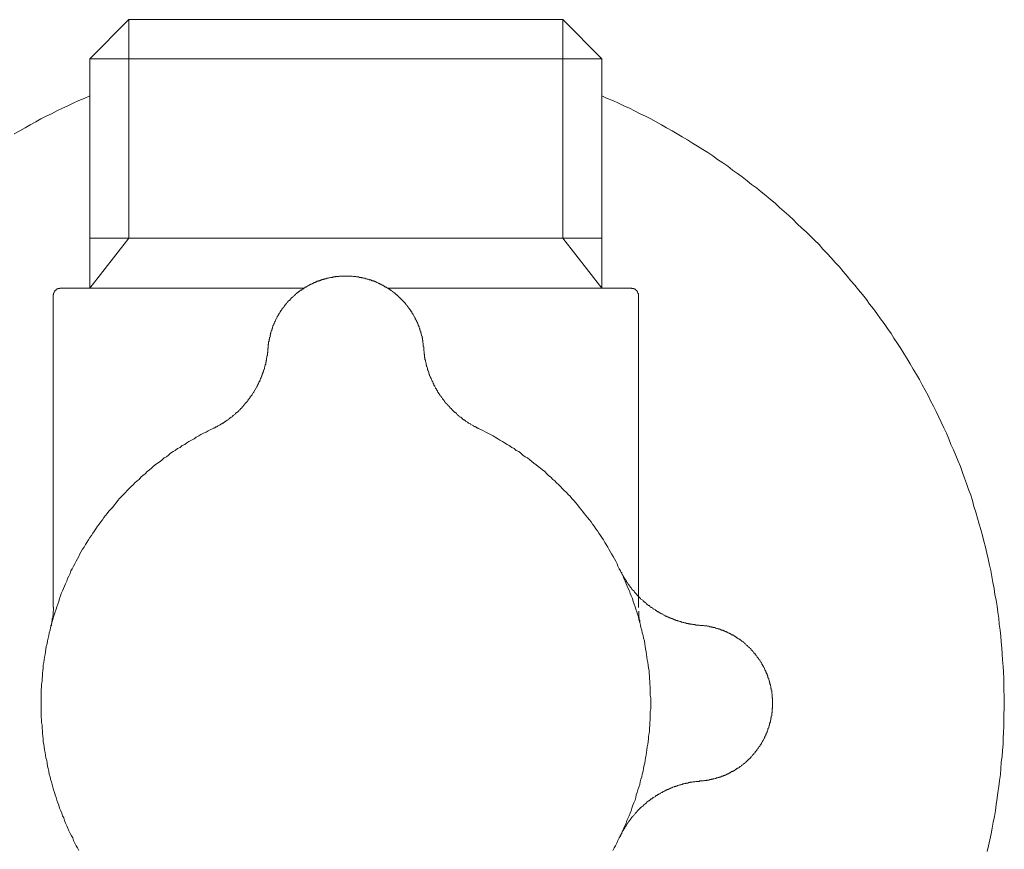
# Model space of a CAD drawing. Units: inches. Extents: x 253.8 to 341.8, y -277.7 to -227.5.
# Drawn here: x 263.3 to 273.4, y -254.3 to -245.8 of the extents above; entities that cross this region are included whole.
import ezdxf

# ---------------------------------------------------------------- set-up
doc = ezdxf.new("R2010")
doc.units = ezdxf.units.IN
doc.header["$MEASUREMENT"] = 0
for name, pattern in [('AI-Linetype-1', [0.705556, 0.352778, -0.352778]), ('AI-Linetype-2', [0.705556, 0.352778, -0.352778]), ('AI-Linetype-3', [0.705556, 0.352778, -0.352778])]:
    doc.linetypes.add(name, pattern=pattern)
doc.layers.add('图层 1', color=7, linetype='Continuous')

msp = doc.modelspace()

# ---------------------------------------------------------------- linework, layer by layer
at = {"layer": '图层 1', "lineweight": 9}
for points in [[(264.428, -245.809), (264.027, -246.211)], [(264.428, -245.809), (264.428, -248.052)], [(264.428, -245.809), (266.652, -245.809)], [(266.652, -245.809), (268.879, -245.809)], [(268.879, -245.809), (268.879, -248.052)], [(269.277, -246.211), (268.879, -245.809)], [(269.277, -246.211), (264.027, -246.211)], [(264.027, -246.211), (264.027, -248.563)], [(269.277, -248.563), (269.277, -246.211)], [(264.027, -246.591), (263.97, -246.618), (263.913, -246.639), (263.856, -246.666), (263.803, -246.692), (263.748, -246.718), (263.69, -246.744), (263.634, -246.775), (263.581, -246.801), (263.524, -246.827), (263.472, -246.858), (263.415, -246.889), (263.363, -246.919), (263.31, -246.95), (263.253, -246.98)], [(273.23, -254.346), (273.243, -254.285), (273.256, -254.224), (273.269, -254.163), (273.282, -254.106), (273.291, -254.044), (273.304, -253.984), (273.313, -253.923), (273.321, -253.862), (273.33, -253.799), (273.339, -253.739), (273.348, -253.678), (273.357, -253.616), (273.365, -253.555), (273.37, -253.494), (273.374, -253.433), (273.383, -253.367), (273.387, -253.307), (273.392, -253.245), (273.392, -253.183), (273.396, -253.123), (273.4, -253.061), (273.4, -253), (273.4, -252.939), (273.405, -252.873), (273.405, -252.812), (273.405, -252.75), (273.4, -252.69), (273.4, -252.629), (273.4, -252.567), (273.396, -252.506), (273.392, -252.445), (273.387, -252.379), (273.383, -252.318), (273.379, -252.257), (273.374, -252.195), (273.37, -252.134), (273.361, -252.073), (273.352, -252.013), (273.348, -251.951), (273.339, -251.89), (273.33, -251.829), (273.321, -251.767), (273.308, -251.706), (273.3, -251.645), (273.287, -251.584), (273.278, -251.522), (273.265, -251.461), (273.252, -251.405), (273.239, -251.343), (273.226, -251.282), (273.212, -251.221), (273.195, -251.16), (273.182, -251.102), (273.164, -251.041), (273.147, -250.985), (273.129, -250.924), (273.112, -250.862), (273.094, -250.806), (273.077, -250.744), (273.06, -250.688), (273.038, -250.63), (273.016, -250.57), (272.998, -250.513), (272.977, -250.455), (272.955, -250.395), (272.933, -250.338), (272.907, -250.281), (272.885, -250.223), (272.858, -250.168), (272.837, -250.11), (272.811, -250.053), (272.785, -249.997), (272.758, -249.94), (272.732, -249.887), (272.705, -249.831), (272.679, -249.774), (272.649, -249.722), (272.623, -249.664), (272.592, -249.612), (272.561, -249.555), (272.535, -249.503), (272.505, -249.45), (272.47, -249.394), (272.44, -249.341), (272.409, -249.289), (272.374, -249.236), (272.343, -249.184), (272.309, -249.131), (272.273, -249.079), (272.243, -249.03), (272.208, -248.978), (272.173, -248.926), (272.134, -248.878), (272.098, -248.825), (272.064, -248.777), (272.024, -248.729), (271.99, -248.681), (271.95, -248.629), (271.911, -248.581), (271.871, -248.532), (271.832, -248.489), (271.793, -248.441), (271.753, -248.392), (271.714, -248.345), (271.671, -248.301), (271.631, -248.253), (271.588, -248.209), (271.544, -248.165), (271.505, -248.117), (271.46, -248.073), (271.417, -248.03), (271.374, -247.986), (271.33, -247.947), (271.282, -247.903), (271.238, -247.859), (271.194, -247.82), (271.146, -247.776), (271.098, -247.736), (271.055, -247.693), (271.006, -247.653), (270.959, -247.615), (270.911, -247.575), (270.862, -247.536), (270.814, -247.5), (270.767, -247.462), (270.718, -247.422), (270.67, -247.387), (270.618, -247.352), (270.57, -247.312), (270.517, -247.278), (270.465, -247.243), (270.417, -247.208), (270.365, -247.173), (270.312, -247.142), (270.26, -247.107), (270.207, -247.076), (270.155, -247.042), (270.102, -247.012), (270.05, -246.98), (269.998, -246.95), (269.941, -246.919), (269.888, -246.889), (269.836, -246.858), (269.779, -246.827), (269.727, -246.801), (269.67, -246.775), (269.613, -246.744), (269.561, -246.718), (269.504, -246.692), (269.447, -246.666), (269.391, -246.639), (269.333, -246.618), (269.277, -246.591)], [(264.027, -248.052), (269.277, -248.052)], [(264.428, -248.052), (264.027, -248.563)], [(268.879, -248.052), (269.277, -248.563)], [(267.451, -249.179), (267.451, -249.174), (267.451, -249.166), (267.447, -249.162), (267.447, -249.158), (267.447, -249.153), (267.447, -249.144), (267.447, -249.14), (267.447, -249.136), (267.447, -249.131), (267.442, -249.122), (267.442, -249.118), (267.442, -249.114), (267.442, -249.109), (267.442, -249.101), (267.438, -249.097), (267.438, -249.092), (267.438, -249.088), (267.438, -249.079), (267.434, -249.075), (267.434, -249.07), (267.434, -249.066), (267.434, -249.058), (267.429, -249.052), (267.429, -249.048), (267.429, -249.044), (267.425, -249.035), (267.425, -249.03), (267.425, -249.026), (267.421, -249.022), (267.421, -249.017), (267.421, -249.008), (267.416, -249.004), (267.416, -249), (267.416, -248.996), (267.412, -248.991), (267.412, -248.982), (267.408, -248.978), (267.408, -248.974), (267.403, -248.969), (267.403, -248.965), (267.403, -248.956), (267.399, -248.952), (267.399, -248.947), (267.395, -248.943), (267.395, -248.939), (267.39, -248.93), (267.39, -248.926), (267.386, -248.922), (267.386, -248.917), (267.381, -248.913), (267.381, -248.908), (267.377, -248.904), (267.377, -248.895), (267.372, -248.891), (267.372, -248.886), (267.368, -248.882), (267.364, -248.878), (267.364, -248.873), (267.359, -248.869), (267.359, -248.861), (267.355, -248.856), (267.35, -248.852), (267.35, -248.848), (267.346, -248.842), (267.346, -248.838), (267.341, -248.834), (267.338, -248.829), (267.338, -248.825), (267.333, -248.821), (267.329, -248.817), (267.329, -248.807), (267.324, -248.803), (267.32, -248.799), (267.32, -248.794), (267.316, -248.79), (267.311, -248.786), (267.307, -248.781), (267.307, -248.777), (267.303, -248.773), (267.298, -248.768), (267.294, -248.764), (267.294, -248.76), (267.289, -248.755), (267.285, -248.751), (267.281, -248.746), (267.281, -248.742), (267.276, -248.738), (267.272, -248.733), (267.267, -248.729), (267.264, -248.725), (267.264, -248.72), (267.259, -248.716), (267.254, -248.712), (267.25, -248.707), (267.246, -248.703), (267.241, -248.698), (267.237, -248.694), (267.237, -248.69), (267.233, -248.69), (267.228, -248.685), (267.224, -248.681), (267.22, -248.677), (267.215, -248.673), (267.211, -248.668), (267.206, -248.664), (267.202, -248.659), (267.202, -248.655), (267.197, -248.655), (267.193, -248.65), (267.189, -248.646), (267.184, -248.641), (267.18, -248.637), (267.175, -248.633), (267.171, -248.633), (267.167, -248.629), (267.163, -248.624), (267.159, -248.62), (267.154, -248.615), (267.15, -248.611), (267.145, -248.611), (267.141, -248.606), (267.136, -248.602), (267.132, -248.597), (267.128, -248.597), (267.123, -248.593), (267.119, -248.589), (267.115, -248.585), (267.111, -248.585), (267.106, -248.581), (267.101, -248.576), (267.098, -248.576), (267.093, -248.572), (267.089, -248.567), (267.084, -248.563), (267.08, -248.563), (267.071, -248.558), (267.067, -248.554), (267.062, -248.554), (267.058, -248.55), (267.053, -248.55), (267.049, -248.546), (267.045, -248.541), (267.04, -248.541), (267.036, -248.537), (267.032, -248.532), (267.023, -248.532), (267.018, -248.528), (267.014, -248.528), (267.01, -248.523), (267.006, -248.523), (267.001, -248.519), (266.997, -248.515), (266.988, -248.515), (266.984, -248.511), (266.979, -248.511), (266.975, -248.506), (266.971, -248.506), (266.966, -248.502), (266.962, -248.502), (266.953, -248.497), (266.949, -248.497), (266.945, -248.493), (266.94, -248.493), (266.936, -248.489), (266.927, -248.489), (266.923, -248.489), (266.918, -248.484), (266.914, -248.484), (266.909, -248.48), (266.901, -248.48), (266.896, -248.48), (266.892, -248.476), (266.887, -248.476), (266.883, -248.471), (266.874, -248.471), (266.87, -248.471), (266.865, -248.467), (266.861, -248.467), (266.857, -248.467), (266.848, -248.462), (266.844, -248.462), (266.84, -248.462), (266.835, -248.462), (266.826, -248.458), (266.822, -248.458), (266.818, -248.458), (266.813, -248.454), (266.805, -248.454), (266.8, -248.454), (266.796, -248.454), (266.792, -248.454), (266.783, -248.449), (266.779, -248.449), (266.774, -248.449), (266.77, -248.449), (266.761, -248.449), (266.756, -248.445), (266.752, -248.445), (266.748, -248.445), (266.739, -248.445), (266.735, -248.445), (266.73, -248.445), (266.726, -248.445), (266.717, -248.441), (266.713, -248.441), (266.709, -248.441), (266.704, -248.441), (266.695, -248.441), (266.691, -248.441), (266.687, -248.441), (266.682, -248.441), (266.674, -248.441), (266.67, -248.441), (266.665, -248.441), (266.656, -248.441), (266.652, -248.441), (266.647, -248.441), (266.643, -248.441), (266.635, -248.441), (266.63, -248.441), (266.626, -248.441), (266.621, -248.441), (266.612, -248.441), (266.608, -248.441), (266.604, -248.441), (266.599, -248.441), (266.591, -248.441), (266.586, -248.441), (266.581, -248.445), (266.577, -248.445), (266.569, -248.445), (266.564, -248.445), (266.56, -248.445), (266.551, -248.445), (266.547, -248.445), (266.543, -248.449), (266.538, -248.449), (266.529, -248.449), (266.525, -248.449), (266.521, -248.449), (266.516, -248.454), (266.507, -248.454), (266.503, -248.454), (266.499, -248.454), (266.494, -248.454), (266.486, -248.458), (266.482, -248.458), (266.477, -248.458), (266.473, -248.462), (266.468, -248.462), (266.46, -248.462), (266.455, -248.462), (266.451, -248.467), (266.446, -248.467), (266.437, -248.467), (266.433, -248.471), (266.429, -248.471), (266.424, -248.471), (266.42, -248.476), (266.411, -248.476), (266.407, -248.48), (266.403, -248.48), (266.398, -248.48), (266.394, -248.484), (266.385, -248.484), (266.381, -248.489), (266.377, -248.489), (266.372, -248.489), (266.368, -248.493), (266.359, -248.493), (266.355, -248.497), (266.351, -248.497), (266.346, -248.502), (266.342, -248.502), (266.337, -248.506), (266.328, -248.506), (266.324, -248.511), (266.32, -248.511), (266.316, -248.515), (266.311, -248.515), (266.307, -248.519), (266.302, -248.523), (266.293, -248.523), (266.289, -248.528), (266.285, -248.528), (266.28, -248.532), (266.276, -248.532), (266.272, -248.537), (266.267, -248.541), (266.263, -248.541), (266.254, -248.546), (266.25, -248.55), (266.245, -248.55), (266.241, -248.554), (266.237, -248.554), (266.233, -248.558), (266.228, -248.563), (266.224, -248.563), (266.219, -248.567), (266.215, -248.572), (266.211, -248.576), (266.206, -248.576), (266.202, -248.581), (266.197, -248.585), (266.189, -248.585), (266.185, -248.589), (266.18, -248.593), (266.176, -248.597), (266.171, -248.597), (266.167, -248.602), (266.163, -248.606), (266.158, -248.611), (266.154, -248.611), (266.149, -248.615), (266.145, -248.62), (266.141, -248.624), (266.136, -248.629), (266.132, -248.633), (266.127, -248.637), (266.123, -248.641), (266.119, -248.646), (266.114, -248.65), (266.11, -248.655), (266.106, -248.655), (266.101, -248.659), (266.097, -248.664), (266.093, -248.668), (266.088, -248.673), (266.084, -248.677), (266.08, -248.681), (266.08, -248.685), (266.075, -248.69), (266.071, -248.69), (266.066, -248.694), (266.062, -248.698), (266.058, -248.703), (266.053, -248.707), (266.053, -248.712), (266.049, -248.716), (266.045, -248.72), (266.04, -248.725), (266.036, -248.729), (266.031, -248.733), (266.031, -248.738), (266.027, -248.742), (266.023, -248.746), (266.019, -248.751), (266.019, -248.755), (266.014, -248.76), (266.01, -248.764), (266.005, -248.768), (266.005, -248.773), (266.001, -248.777), (265.997, -248.781), (265.992, -248.786), (265.992, -248.79), (265.988, -248.794), (265.983, -248.799), (265.983, -248.803), (265.979, -248.807), (265.975, -248.817), (265.97, -248.821), (265.97, -248.825), (265.966, -248.829), (265.966, -248.834), (265.962, -248.838), (265.957, -248.842), (265.957, -248.848), (265.953, -248.852), (265.949, -248.856), (265.949, -248.861), (265.944, -248.869), (265.944, -248.873), (265.94, -248.878), (265.935, -248.882), (265.935, -248.886), (265.931, -248.891), (265.931, -248.895), (265.927, -248.904), (265.927, -248.908), (265.922, -248.913), (265.922, -248.917), (265.918, -248.922), (265.918, -248.926), (265.913, -248.93), (265.913, -248.939), (265.909, -248.943), (265.909, -248.947), (265.905, -248.952), (265.905, -248.956), (265.901, -248.965), (265.901, -248.969), (265.901, -248.974), (265.896, -248.978), (265.896, -248.982), (265.892, -248.991), (265.892, -248.996), (265.892, -249), (265.887, -249.004), (265.887, -249.008), (265.883, -249.017), (265.883, -249.022), (265.883, -249.026), (265.879, -249.03), (265.879, -249.035), (265.879, -249.044), (265.875, -249.048), (265.875, -249.052), (265.875, -249.058), (265.875, -249.066), (265.87, -249.07), (265.87, -249.075), (265.87, -249.079), (265.87, -249.088), (265.866, -249.092), (265.866, -249.097), (265.866, -249.101), (265.866, -249.109), (265.861, -249.114), (265.861, -249.118), (265.861, -249.122), (265.861, -249.131), (265.861, -249.136), (265.861, -249.14), (265.857, -249.144), (265.857, -249.153), (265.857, -249.158), (265.857, -249.162), (265.857, -249.166), (265.857, -249.174), (265.857, -249.179)], [(263.73, -248.563), (263.725, -248.563), (263.721, -248.563), (263.721, -248.567), (263.717, -248.567), (263.712, -248.567), (263.708, -248.567), (263.703, -248.567), (263.699, -248.572), (263.694, -248.572), (263.69, -248.572), (263.69, -248.576), (263.686, -248.576), (263.681, -248.581), (263.677, -248.585), (263.673, -248.585), (263.673, -248.589), (263.668, -248.593), (263.668, -248.597), (263.664, -248.597), (263.664, -248.602), (263.66, -248.602), (263.66, -248.606), (263.66, -248.611), (263.655, -248.615), (263.655, -248.62), (263.655, -248.624), (263.655, -248.629), (263.651, -248.633), (263.651, -248.637), (263.651, -248.641)], [(263.73, -248.563), (266.224, -248.563)], [(267.084, -248.563), (269.578, -248.563)], [(269.652, -248.641), (269.652, -248.637), (269.652, -248.633), (269.652, -248.629), (269.652, -248.624), (269.652, -248.62), (269.648, -248.62), (269.648, -248.615), (269.648, -248.611), (269.643, -248.606), (269.643, -248.602), (269.639, -248.597), (269.639, -248.593), (269.635, -248.593), (269.635, -248.589), (269.631, -248.589), (269.631, -248.585), (269.626, -248.585), (269.626, -248.581), (269.622, -248.581), (269.622, -248.576), (269.618, -248.576), (269.613, -248.576), (269.613, -248.572), (269.609, -248.572), (269.605, -248.572), (269.605, -248.567), (269.6, -248.567), (269.596, -248.567), (269.591, -248.567), (269.587, -248.567), (269.583, -248.563), (269.578, -248.563)], [(263.651, -248.641), (263.651, -251.838)], [(269.652, -251.842), (269.652, -248.641)], [(265.293, -250.005), (265.298, -250.001), (265.302, -249.997), (265.311, -249.997), (265.315, -249.992), (265.32, -249.988), (265.328, -249.988), (265.332, -249.983), (265.337, -249.979), (265.341, -249.979), (265.345, -249.975), (265.354, -249.971), (265.358, -249.971), (265.363, -249.966), (265.367, -249.962), (265.376, -249.958), (265.381, -249.958), (265.385, -249.953), (265.389, -249.949), (265.394, -249.949), (265.403, -249.944), (265.407, -249.94), (265.411, -249.936), (265.416, -249.931), (265.42, -249.931), (265.424, -249.927), (265.433, -249.923), (265.437, -249.918), (265.442, -249.914), (265.446, -249.914), (265.45, -249.91), (265.455, -249.905), (265.459, -249.901), (265.468, -249.896), (265.473, -249.892), (265.477, -249.887), (265.481, -249.887), (265.486, -249.883), (265.49, -249.879), (265.494, -249.874), (265.498, -249.87), (265.503, -249.866), (265.507, -249.861), (265.516, -249.857), (265.521, -249.852), (265.525, -249.848), (265.529, -249.843), (265.533, -249.839), (265.538, -249.835), (265.542, -249.835), (265.547, -249.831), (265.551, -249.827), (265.556, -249.822), (265.56, -249.817), (265.564, -249.813), (265.569, -249.808), (265.573, -249.804), (265.577, -249.8), (265.582, -249.796), (265.586, -249.791), (265.59, -249.787), (265.595, -249.778), (265.599, -249.774), (265.603, -249.769), (265.608, -249.765), (265.612, -249.761), (265.612, -249.757), (265.617, -249.752), (265.621, -249.748), (265.625, -249.743), (265.63, -249.739), (265.634, -249.735), (265.639, -249.73), (265.643, -249.726), (265.647, -249.717), (265.651, -249.713), (265.651, -249.708), (265.656, -249.704), (265.66, -249.7), (265.665, -249.696), (265.669, -249.691), (265.673, -249.687), (265.673, -249.677), (265.677, -249.673), (265.682, -249.669), (265.686, -249.664), (265.691, -249.66), (265.691, -249.656), (265.695, -249.647), (265.7, -249.642), (265.704, -249.638), (265.704, -249.634), (265.709, -249.63), (265.713, -249.621), (265.717, -249.616), (265.717, -249.612), (265.722, -249.608), (265.726, -249.599), (265.73, -249.594), (265.73, -249.59), (265.735, -249.586), (265.739, -249.581), (265.739, -249.573), (265.743, -249.569), (265.748, -249.564), (265.748, -249.56), (265.752, -249.55), (265.752, -249.546), (265.756, -249.542), (265.761, -249.534), (265.761, -249.529), (265.765, -249.525), (265.769, -249.52), (265.769, -249.511), (265.774, -249.507), (265.774, -249.503), (265.778, -249.495), (265.778, -249.49), (265.783, -249.486), (265.783, -249.481), (265.787, -249.472), (265.787, -249.467), (265.791, -249.463), (265.795, -249.455), (265.795, -249.45), (265.795, -249.446), (265.8, -249.437), (265.8, -249.432), (265.804, -249.428), (265.804, -249.419), (265.809, -249.415), (265.809, -249.411), (265.813, -249.403), (265.813, -249.398), (265.817, -249.394), (265.817, -249.385), (265.817, -249.38), (265.822, -249.372), (265.822, -249.367), (265.822, -249.363), (265.826, -249.355), (265.826, -249.35), (265.831, -249.345), (265.831, -249.337), (265.831, -249.332), (265.831, -249.324), (265.835, -249.319), (265.835, -249.315), (265.835, -249.306), (265.839, -249.302), (265.839, -249.297), (265.839, -249.289), (265.839, -249.285), (265.844, -249.275), (265.844, -249.271), (265.844, -249.266), (265.844, -249.258), (265.848, -249.254), (265.848, -249.245), (265.848, -249.24), (265.848, -249.236), (265.848, -249.227), (265.853, -249.223), (265.853, -249.214), (265.853, -249.209), (265.853, -249.205), (265.853, -249.197), (265.853, -249.192), (265.853, -249.184), (265.857, -249.179)], [(267.451, -249.179), (267.451, -249.184), (267.451, -249.192), (267.451, -249.197), (267.451, -249.205), (267.451, -249.209), (267.456, -249.214), (267.456, -249.223), (267.456, -249.227), (267.456, -249.236), (267.456, -249.24), (267.46, -249.245), (267.46, -249.254), (267.46, -249.258), (267.46, -249.266), (267.46, -249.271), (267.464, -249.275), (267.464, -249.285), (267.464, -249.289), (267.464, -249.297), (267.468, -249.302), (267.468, -249.306), (267.468, -249.315), (267.473, -249.319), (267.473, -249.324), (267.473, -249.332), (267.477, -249.337), (267.477, -249.345), (267.477, -249.35), (267.481, -249.355), (267.481, -249.363), (267.481, -249.367), (267.486, -249.372), (267.486, -249.38), (267.49, -249.385), (267.49, -249.394), (267.49, -249.398), (267.494, -249.403), (267.494, -249.411), (267.499, -249.415), (267.499, -249.419), (267.503, -249.428), (267.503, -249.432), (267.503, -249.437), (267.508, -249.446), (267.508, -249.45), (267.512, -249.455), (267.512, -249.463), (267.516, -249.467), (267.516, -249.472), (267.521, -249.481), (267.525, -249.486), (267.525, -249.49), (267.53, -249.495), (267.53, -249.503), (267.534, -249.507), (267.534, -249.511), (267.539, -249.52), (267.543, -249.525), (267.543, -249.529), (267.547, -249.534), (267.547, -249.542), (267.552, -249.546), (267.556, -249.55), (267.556, -249.56), (267.56, -249.564), (267.565, -249.569), (267.565, -249.573), (267.569, -249.581), (267.573, -249.586), (267.573, -249.59), (267.577, -249.594), (267.582, -249.599), (267.582, -249.608), (267.586, -249.612), (267.591, -249.616), (267.591, -249.621), (267.595, -249.63), (267.6, -249.634), (267.604, -249.638), (267.604, -249.642), (267.608, -249.647), (267.613, -249.656), (267.617, -249.66), (267.621, -249.664), (267.621, -249.669), (267.626, -249.673), (267.63, -249.677), (267.634, -249.687), (267.639, -249.691), (267.643, -249.696), (267.643, -249.7), (267.648, -249.704), (267.652, -249.708), (267.656, -249.713), (267.66, -249.717), (267.665, -249.726), (267.669, -249.73), (267.669, -249.735), (267.674, -249.739), (267.678, -249.743), (267.682, -249.748), (267.687, -249.752), (267.691, -249.757), (267.696, -249.761), (267.7, -249.765), (267.705, -249.769), (267.709, -249.774), (267.713, -249.778), (267.718, -249.787), (267.722, -249.791), (267.726, -249.796), (267.731, -249.8), (267.735, -249.804), (267.74, -249.808), (267.744, -249.813), (267.748, -249.817), (267.752, -249.822), (267.757, -249.827), (267.761, -249.831), (267.766, -249.835), (267.77, -249.835), (267.774, -249.839), (267.779, -249.843), (267.783, -249.848), (267.787, -249.852), (267.792, -249.857), (267.796, -249.861), (267.8, -249.866), (267.804, -249.87), (267.809, -249.874), (267.814, -249.879), (267.818, -249.883), (267.827, -249.887), (267.831, -249.887), (267.836, -249.892), (267.84, -249.896), (267.844, -249.901), (267.848, -249.905), (267.853, -249.91), (267.858, -249.914), (267.866, -249.914), (267.87, -249.918), (267.875, -249.923), (267.879, -249.927), (267.884, -249.931), (267.888, -249.931), (267.892, -249.936), (267.901, -249.94), (267.905, -249.944), (267.91, -249.949), (267.914, -249.949), (267.919, -249.953), (267.927, -249.958), (267.932, -249.958), (267.936, -249.962), (267.94, -249.966), (267.949, -249.971), (267.953, -249.971), (267.958, -249.975), (267.962, -249.979), (267.966, -249.979), (267.975, -249.983), (267.98, -249.988), (267.984, -249.988), (267.988, -249.992), (267.997, -249.997), (268.002, -249.997), (268.006, -250.001), (268.01, -250.005)], [(265.293, -250.005), (265.267, -250.014), (265.241, -250.027), (265.219, -250.041), (265.193, -250.053), (265.167, -250.067), (265.145, -250.079), (265.119, -250.093), (265.097, -250.11), (265.07, -250.124), (265.044, -250.137), (265.022, -250.15), (265.001, -250.168), (264.974, -250.18), (264.953, -250.198), (264.926, -250.211), (264.904, -250.229), (264.883, -250.241), (264.856, -250.259), (264.835, -250.277), (264.813, -250.294), (264.791, -250.307), (264.769, -250.325), (264.747, -250.342), (264.721, -250.36), (264.699, -250.377), (264.678, -250.395), (264.66, -250.412), (264.638, -250.43), (264.616, -250.447), (264.594, -250.469), (264.572, -250.486), (264.55, -250.504), (264.533, -250.526), (264.512, -250.543), (264.49, -250.561), (264.472, -250.582), (264.45, -250.6), (264.428, -250.622), (264.411, -250.64), (264.394, -250.661), (264.372, -250.683), (264.354, -250.7), (264.333, -250.722), (264.315, -250.744), (264.297, -250.766), (264.279, -250.788), (264.262, -250.81), (264.241, -250.832), (264.223, -250.854), (264.206, -250.875), (264.188, -250.897), (264.171, -250.919), (264.158, -250.941), (264.14, -250.963), (264.123, -250.985), (264.105, -251.007), (264.088, -251.033), (264.075, -251.054), (264.057, -251.077), (264.044, -251.102), (264.027, -251.124), (264.014, -251.147), (263.996, -251.173), (263.983, -251.195), (263.97, -251.221), (263.953, -251.243), (263.939, -251.268), (263.926, -251.29), (263.913, -251.317), (263.9, -251.343), (263.887, -251.365), (263.874, -251.392), (263.861, -251.418), (263.847, -251.444), (263.834, -251.465), (263.825, -251.492), (263.813, -251.518), (263.799, -251.544), (263.791, -251.571), (263.778, -251.597), (263.769, -251.623), (263.756, -251.645), (263.748, -251.671), (263.734, -251.697), (263.725, -251.723), (263.717, -251.749), (263.708, -251.781), (263.699, -251.807), (263.69, -251.833), (263.681, -251.859), (263.673, -251.886), (263.664, -251.911), (263.655, -251.937), (263.647, -251.964), (263.638, -251.995), (263.634, -252.021), (263.625, -252.047), (263.62, -252.073), (263.611, -252.1), (263.607, -252.13), (263.599, -252.156), (263.594, -252.182), (263.59, -252.213), (263.581, -252.24), (263.577, -252.266), (263.573, -252.296), (263.568, -252.322), (263.564, -252.349), (263.559, -252.379), (263.555, -252.406), (263.55, -252.432), (263.55, -252.462), (263.546, -252.489), (263.542, -252.514), (263.542, -252.545), (263.537, -252.571), (263.537, -252.602), (263.533, -252.629), (263.533, -252.655), (263.528, -252.685), (263.528, -252.712), (263.528, -252.742), (263.528, -252.768), (263.528, -252.799), (263.528, -252.825), (263.528, -252.851), (263.528, -252.882), (263.528, -252.908), (263.528, -252.939), (263.528, -252.965), (263.533, -252.995), (263.533, -253.022), (263.537, -253.048), (263.537, -253.079), (263.542, -253.105), (263.542, -253.135), (263.546, -253.162), (263.55, -253.188), (263.55, -253.219), (263.555, -253.245), (263.559, -253.271), (263.564, -253.302), (263.568, -253.328), (263.573, -253.358), (263.577, -253.385), (263.586, -253.411), (263.59, -253.437), (263.594, -253.468), (263.599, -253.494), (263.607, -253.52), (263.611, -253.551), (263.62, -253.577), (263.625, -253.603), (263.634, -253.629), (263.642, -253.656), (263.647, -253.686), (263.655, -253.713), (263.664, -253.739), (263.673, -253.765), (263.681, -253.791), (263.69, -253.817), (263.699, -253.844), (263.708, -253.87), (263.717, -253.9), (263.73, -253.927), (263.739, -253.953), (263.748, -253.98), (263.76, -254.001), (263.769, -254.027), (263.778, -254.053), (263.791, -254.08), (263.803, -254.106), (263.813, -254.133), (263.825, -254.159), (263.839, -254.185), (263.852, -254.206), (263.861, -254.233), (263.874, -254.259), (263.887, -254.285), (263.9, -254.307), (263.913, -254.333)], [(269.391, -254.333), (269.404, -254.307), (269.417, -254.285), (269.43, -254.259), (269.443, -254.233), (269.456, -254.206), (269.469, -254.185), (269.478, -254.159), (269.491, -254.133), (269.504, -254.106), (269.513, -254.08), (269.526, -254.053), (269.535, -254.027), (269.548, -254.001), (269.557, -253.98), (269.569, -253.953), (269.578, -253.927), (269.587, -253.9), (269.596, -253.87), (269.605, -253.844), (269.618, -253.817), (269.626, -253.791), (269.631, -253.765), (269.639, -253.739), (269.648, -253.713), (269.657, -253.686), (269.666, -253.656), (269.67, -253.629), (269.679, -253.603), (269.688, -253.577), (269.692, -253.551), (269.701, -253.52), (269.705, -253.494), (269.71, -253.468), (269.718, -253.437), (269.722, -253.411), (269.727, -253.385), (269.731, -253.358), (269.735, -253.328), (269.74, -253.302), (269.744, -253.271), (269.749, -253.245), (269.753, -253.219), (269.757, -253.188), (269.757, -253.162), (269.762, -253.135), (269.766, -253.105), (269.766, -253.079), (269.771, -253.048), (269.771, -253.022), (269.775, -252.995), (269.775, -252.965), (269.775, -252.939), (269.775, -252.908), (269.779, -252.882), (269.779, -252.851), (269.779, -252.825), (269.779, -252.799), (269.779, -252.768), (269.775, -252.742), (269.775, -252.712), (269.775, -252.685), (269.775, -252.655), (269.771, -252.629), (269.771, -252.602), (269.766, -252.571), (269.766, -252.545), (269.762, -252.514), (269.762, -252.489), (269.757, -252.462), (269.753, -252.432), (269.749, -252.406), (269.744, -252.379), (269.74, -252.349), (269.735, -252.322), (269.731, -252.296), (269.727, -252.266), (269.722, -252.24), (269.718, -252.213), (269.714, -252.182), (269.705, -252.156), (269.701, -252.13), (269.692, -252.1), (269.688, -252.073), (269.679, -252.047), (269.674, -252.021), (269.666, -251.995), (269.657, -251.964), (269.652, -251.937), (269.643, -251.911), (269.635, -251.886), (269.626, -251.859), (269.618, -251.833), (269.609, -251.807), (269.6, -251.781), (269.591, -251.749), (269.578, -251.723), (269.569, -251.697), (269.561, -251.671), (269.548, -251.645), (269.539, -251.623), (269.526, -251.597), (269.517, -251.571), (269.504, -251.544), (269.495, -251.518), (269.482, -251.492), (269.469, -251.465), (269.456, -251.444), (269.443, -251.418), (269.434, -251.392), (269.421, -251.365), (269.408, -251.343), (269.395, -251.317), (269.378, -251.29), (269.364, -251.268), (269.351, -251.243), (269.338, -251.221), (269.321, -251.195), (269.307, -251.173), (269.295, -251.147), (269.277, -251.124), (269.264, -251.102), (269.246, -251.077), (269.233, -251.054), (269.216, -251.033), (269.198, -251.007), (269.181, -250.985), (269.167, -250.963), (269.15, -250.941), (269.132, -250.919), (269.115, -250.897), (269.098, -250.875), (269.081, -250.854), (269.063, -250.832), (269.045, -250.81), (269.028, -250.788), (269.011, -250.766), (268.989, -250.744), (268.971, -250.722), (268.953, -250.7), (268.932, -250.683), (268.915, -250.661), (268.892, -250.64), (268.875, -250.622), (268.853, -250.6), (268.836, -250.582), (268.814, -250.561), (268.796, -250.543), (268.775, -250.526), (268.753, -250.504), (268.731, -250.486), (268.713, -250.469), (268.692, -250.447), (268.67, -250.43), (268.648, -250.412), (268.626, -250.395), (268.604, -250.377), (268.582, -250.36), (268.561, -250.342), (268.538, -250.325), (268.517, -250.307), (268.491, -250.294), (268.469, -250.277), (268.447, -250.259), (268.425, -250.241), (268.399, -250.229), (268.377, -250.211), (268.355, -250.198), (268.329, -250.18), (268.307, -250.168), (268.281, -250.15), (268.259, -250.137), (268.233, -250.124), (268.211, -250.11), (268.185, -250.093), (268.163, -250.079), (268.137, -250.067), (268.11, -250.053), (268.089, -250.041), (268.063, -250.027), (268.037, -250.014), (268.01, -250.005)], [(263.655, -251.838), (263.655, -251.842), (263.655, -251.846), (263.655, -251.851), (263.655, -251.855), (263.655, -251.859), (263.655, -251.863), (263.655, -251.867), (263.655, -251.872), (263.651, -251.877), (263.651, -251.881), (263.651, -251.886), (263.651, -251.89), (263.651, -251.894), (263.651, -251.898), (263.651, -251.902), (263.651, -251.907), (263.651, -251.911), (263.651, -251.916), (263.651, -251.921), (263.647, -251.925), (263.647, -251.929), (263.647, -251.934), (263.647, -251.937), (263.647, -251.942), (263.647, -251.946), (263.647, -251.951), (263.647, -251.955), (263.642, -251.955), (263.642, -251.959), (263.642, -251.964), (263.642, -251.968), (263.642, -251.973), (263.642, -251.977), (263.642, -251.981), (263.638, -251.981), (263.638, -251.986), (263.638, -251.99), (263.638, -251.995), (263.638, -251.999), (263.634, -252.004), (263.634, -252.008), (263.634, -252.013), (263.634, -252.017), (263.634, -252.021), (263.629, -252.021), (263.629, -252.026), (263.629, -252.03)], [(269.666, -251.99), (269.666, -251.986), (269.666, -251.981), (269.666, -251.977), (269.666, -251.973), (269.661, -251.968), (269.661, -251.964), (269.661, -251.959), (269.661, -251.955), (269.661, -251.951), (269.661, -251.946), (269.661, -251.942), (269.657, -251.942), (269.657, -251.937), (269.657, -251.934), (269.657, -251.929), (269.657, -251.925), (269.657, -251.921), (269.657, -251.916), (269.657, -251.911), (269.657, -251.907), (269.657, -251.902), (269.657, -251.898), (269.657, -251.894), (269.657, -251.89), (269.657, -251.886), (269.657, -251.881), (269.657, -251.877)]]:
    msp.add_lwpolyline(points, dxfattribs=at)
at = {"layer": '图层 1', "linetype": 'AI-Linetype-1', "lineweight": 9}
msp.add_lwpolyline([(269.465, -251.461), (269.469, -251.465), (269.473, -251.47), (269.473, -251.479), (269.478, -251.483), (269.482, -251.487), (269.482, -251.492), (269.487, -251.501), (269.491, -251.505), (269.491, -251.509), (269.495, -251.513), (269.499, -251.522), (269.499, -251.526), (269.504, -251.531), (269.508, -251.535), (269.513, -251.544), (269.513, -251.549), (269.517, -251.553), (269.522, -251.557), (269.526, -251.562), (269.526, -251.571), (269.53, -251.575), (269.535, -251.58), (269.539, -251.584), (269.539, -251.588), (269.543, -251.593), (269.548, -251.601), (269.552, -251.605), (269.557, -251.61), (269.557, -251.614), (269.561, -251.619), (269.565, -251.623), (269.569, -251.628), (269.574, -251.636), (269.578, -251.64), (269.583, -251.645), (269.583, -251.649), (269.587, -251.653), (269.591, -251.658), (269.596, -251.663), (269.6, -251.667), (269.605, -251.671), (269.609, -251.675), (269.613, -251.685), (269.618, -251.689), (269.622, -251.693), (269.626, -251.697), (269.631, -251.701), (269.635, -251.706), (269.635, -251.71), (269.639, -251.715), (269.643, -251.719), (269.648, -251.723), (269.652, -251.728), (269.657, -251.732), (269.661, -251.736), (269.666, -251.741), (269.67, -251.745), (269.674, -251.749), (269.679, -251.754), (269.683, -251.758), (269.692, -251.763), (269.697, -251.767), (269.701, -251.772), (269.705, -251.776), (269.71, -251.781), (269.714, -251.785), (269.718, -251.785), (269.722, -251.79), (269.727, -251.794), (269.731, -251.798), (269.735, -251.802), (269.74, -251.807), (269.744, -251.811), (269.753, -251.816), (269.757, -251.82), (269.762, -251.82), (269.766, -251.824), (269.771, -251.829), (269.775, -251.833), (269.779, -251.838), (269.784, -251.842), (269.792, -251.842), (269.797, -251.846), (269.801, -251.851), (269.805, -251.855), (269.81, -251.859), (269.814, -251.859), (269.823, -251.863), (269.827, -251.867), (269.832, -251.872), (269.836, -251.872), (269.84, -251.877), (269.849, -251.881), (269.853, -251.886), (269.858, -251.886), (269.862, -251.89), (269.866, -251.894), (269.875, -251.898), (269.88, -251.898), (269.884, -251.902), (269.888, -251.907), (269.897, -251.907), (269.902, -251.911), (269.906, -251.916), (269.91, -251.916), (269.919, -251.921), (269.923, -251.925), (269.927, -251.925), (269.932, -251.929), (269.941, -251.929), (269.945, -251.934), (269.949, -251.937), (269.958, -251.937), (269.963, -251.942), (269.967, -251.942), (269.971, -251.946), (269.98, -251.946), (269.985, -251.951), (269.989, -251.955), (269.998, -251.955), (270.002, -251.959), (270.007, -251.959), (270.015, -251.964), (270.019, -251.964), (270.024, -251.968), (270.033, -251.968), (270.037, -251.973), (270.041, -251.973), (270.05, -251.973), (270.054, -251.977), (270.059, -251.977), (270.067, -251.981), (270.072, -251.981), (270.076, -251.986), (270.085, -251.986), (270.089, -251.986), (270.093, -251.99), (270.102, -251.99), (270.107, -251.995), (270.115, -251.995), (270.12, -251.995), (270.124, -251.999), (270.133, -251.999), (270.138, -251.999), (270.142, -252.004), (270.151, -252.004), (270.155, -252.004), (270.163, -252.004), (270.168, -252.008), (270.172, -252.008), (270.181, -252.008), (270.185, -252.013), (270.19, -252.013), (270.198, -252.013), (270.203, -252.013), (270.211, -252.017), (270.216, -252.017), (270.22, -252.017), (270.229, -252.017), (270.233, -252.017), (270.242, -252.021), (270.246, -252.021), (270.251, -252.021), (270.26, -252.021), (270.264, -252.021), (270.273, -252.021), (270.277, -252.021), (270.282, -252.026), (270.29, -252.026)], dxfattribs=at)
at = {"layer": '图层 1', "linetype": 'AI-Linetype-2', "lineweight": 9}
msp.add_lwpolyline([(270.29, -253.62), (270.295, -253.62), (270.299, -253.62), (270.308, -253.62), (270.312, -253.62), (270.317, -253.62), (270.321, -253.62), (270.329, -253.616), (270.334, -253.616), (270.339, -253.616), (270.343, -253.616), (270.351, -253.616), (270.356, -253.612), (270.36, -253.612), (270.365, -253.612), (270.373, -253.612), (270.378, -253.612), (270.382, -253.607), (270.386, -253.607), (270.395, -253.607), (270.399, -253.607), (270.403, -253.603), (270.408, -253.603), (270.417, -253.603), (270.421, -253.599), (270.426, -253.599), (270.43, -253.599), (270.439, -253.595), (270.443, -253.595), (270.448, -253.595), (270.452, -253.59), (270.456, -253.59), (270.465, -253.59), (270.47, -253.586), (270.474, -253.586), (270.478, -253.586), (270.482, -253.581), (270.491, -253.581), (270.495, -253.577), (270.5, -253.577), (270.504, -253.572), (270.509, -253.572), (270.517, -253.572), (270.522, -253.568), (270.526, -253.568), (270.53, -253.564), (270.535, -253.564), (270.539, -253.56), (270.548, -253.56), (270.552, -253.555), (270.557, -253.555), (270.561, -253.551), (270.565, -253.551), (270.57, -253.547), (270.578, -253.547), (270.583, -253.542), (270.587, -253.538), (270.592, -253.538), (270.596, -253.533), (270.6, -253.533), (270.605, -253.529), (270.609, -253.524), (270.618, -253.524), (270.622, -253.52), (270.627, -253.52), (270.631, -253.516), (270.635, -253.512), (270.64, -253.512), (270.644, -253.508), (270.648, -253.503), (270.653, -253.503), (270.657, -253.498), (270.662, -253.494), (270.666, -253.494), (270.67, -253.489), (270.679, -253.485), (270.683, -253.485), (270.688, -253.481), (270.692, -253.477), (270.696, -253.473), (270.701, -253.473), (270.705, -253.468), (270.709, -253.464), (270.714, -253.459), (270.718, -253.459), (270.722, -253.455), (270.727, -253.45), (270.731, -253.446), (270.736, -253.442), (270.74, -253.442), (270.745, -253.437), (270.749, -253.433), (270.753, -253.428), (270.758, -253.424), (270.758, -253.42), (270.762, -253.42), (270.767, -253.415), (270.771, -253.411), (270.775, -253.406), (270.78, -253.402), (270.784, -253.397), (270.788, -253.393), (270.792, -253.393), (270.797, -253.389), (270.801, -253.385), (270.806, -253.38), (270.806, -253.376), (270.81, -253.372), (270.814, -253.367), (270.819, -253.363), (270.823, -253.358), (270.827, -253.354), (270.832, -253.35), (270.832, -253.345), (270.836, -253.341), (270.841, -253.337), (270.845, -253.332), (270.85, -253.328), (270.85, -253.323), (270.854, -253.319), (270.858, -253.315), (270.862, -253.311), (270.867, -253.307), (270.867, -253.302), (270.871, -253.298), (270.875, -253.293), (270.88, -253.289), (270.88, -253.284), (270.884, -253.28), (270.889, -253.275), (270.889, -253.271), (270.893, -253.267), (270.898, -253.263), (270.902, -253.258), (270.902, -253.254), (270.906, -253.25), (270.911, -253.245), (270.911, -253.241), (270.915, -253.236), (270.919, -253.231), (270.919, -253.223), (270.924, -253.219), (270.924, -253.214), (270.928, -253.21), (270.932, -253.205), (270.932, -253.201), (270.937, -253.196), (270.937, -253.192), (270.941, -253.188), (270.946, -253.179), (270.946, -253.175), (270.95, -253.171), (270.95, -253.166), (270.954, -253.162), (270.954, -253.157), (270.959, -253.153), (270.959, -253.144), (270.963, -253.14), (270.963, -253.135), (270.967, -253.131), (270.967, -253.127), (270.972, -253.123), (270.972, -253.114), (270.976, -253.109), (270.976, -253.105), (270.98, -253.101), (270.98, -253.096), (270.98, -253.087), (270.984, -253.084), (270.984, -253.079), (270.989, -253.075), (270.989, -253.07), (270.989, -253.061), (270.994, -253.057), (270.994, -253.053), (270.998, -253.048), (270.998, -253.044), (270.998, -253.035), (271.002, -253.031), (271.002, -253.026), (271.002, -253.022), (271.006, -253.013), (271.006, -253.009), (271.006, -253.004), (271.006, -253), (271.011, -252.991), (271.011, -252.986), (271.011, -252.982), (271.011, -252.978), (271.015, -252.974), (271.015, -252.965), (271.015, -252.96), (271.015, -252.956), (271.02, -252.952), (271.02, -252.943), (271.02, -252.939), (271.02, -252.934), (271.02, -252.93), (271.02, -252.921), (271.024, -252.917), (271.024, -252.913), (271.024, -252.904), (271.024, -252.9), (271.024, -252.895), (271.024, -252.891), (271.024, -252.882), (271.024, -252.878), (271.028, -252.873), (271.028, -252.869), (271.028, -252.86), (271.028, -252.856), (271.028, -252.851), (271.028, -252.847), (271.028, -252.839), (271.028, -252.835), (271.028, -252.83), (271.028, -252.821), (271.028, -252.816), (271.028, -252.812), (271.028, -252.808), (271.028, -252.799), (271.028, -252.794), (271.028, -252.79), (271.028, -252.786), (271.028, -252.777), (271.028, -252.773), (271.024, -252.768), (271.024, -252.764), (271.024, -252.755), (271.024, -252.75), (271.024, -252.746), (271.024, -252.742), (271.024, -252.733), (271.024, -252.729), (271.02, -252.724), (271.02, -252.716), (271.02, -252.712), (271.02, -252.707), (271.02, -252.703), (271.02, -252.694), (271.015, -252.69), (271.015, -252.685), (271.015, -252.681), (271.015, -252.672), (271.011, -252.668), (271.011, -252.664), (271.011, -252.659), (271.011, -252.651), (271.006, -252.646), (271.006, -252.642), (271.006, -252.637), (271.006, -252.633), (271.002, -252.624), (271.002, -252.62), (271.002, -252.615), (270.998, -252.611), (270.998, -252.602), (270.998, -252.598), (270.994, -252.593), (270.994, -252.589), (270.989, -252.584), (270.989, -252.576), (270.989, -252.571), (270.984, -252.567), (270.984, -252.563), (270.98, -252.558), (270.98, -252.55), (270.98, -252.545), (270.976, -252.541), (270.976, -252.537), (270.972, -252.532), (270.972, -252.524), (270.967, -252.519), (270.967, -252.514), (270.963, -252.51), (270.963, -252.506), (270.959, -252.502), (270.959, -252.493), (270.954, -252.489), (270.954, -252.484), (270.95, -252.48), (270.95, -252.476), (270.946, -252.471), (270.946, -252.467), (270.941, -252.458), (270.937, -252.454), (270.937, -252.449), (270.932, -252.445), (270.932, -252.441), (270.928, -252.437), (270.924, -252.432), (270.924, -252.428), (270.919, -252.423), (270.919, -252.414), (270.915, -252.41), (270.911, -252.406), (270.911, -252.401), (270.906, -252.397), (270.902, -252.393), (270.902, -252.388), (270.898, -252.383), (270.893, -252.379), (270.889, -252.374), (270.889, -252.37), (270.884, -252.366), (270.88, -252.362), (270.88, -252.358), (270.875, -252.353), (270.871, -252.349), (270.867, -252.344), (270.867, -252.339), (270.862, -252.335), (270.858, -252.331), (270.854, -252.327), (270.85, -252.322), (270.85, -252.318), (270.845, -252.314), (270.841, -252.309), (270.836, -252.305), (270.832, -252.301), (270.832, -252.296), (270.827, -252.292), (270.823, -252.287), (270.819, -252.283), (270.814, -252.278), (270.81, -252.274), (270.806, -252.27), (270.806, -252.266), (270.801, -252.262), (270.797, -252.257), (270.792, -252.253), (270.788, -252.253), (270.784, -252.248), (270.78, -252.244), (270.775, -252.24), (270.771, -252.235), (270.767, -252.231), (270.762, -252.227), (270.758, -252.227), (270.758, -252.223), (270.753, -252.218), (270.749, -252.213), (270.745, -252.209), (270.74, -252.205), (270.736, -252.205), (270.731, -252.2), (270.727, -252.195), (270.722, -252.191), (270.718, -252.187), (270.714, -252.187), (270.709, -252.182), (270.705, -252.178), (270.701, -252.173), (270.696, -252.173), (270.692, -252.169), (270.688, -252.165), (270.683, -252.161), (270.679, -252.161), (270.67, -252.156), (270.666, -252.151), (270.662, -252.151), (270.657, -252.148), (270.653, -252.143), (270.648, -252.143), (270.644, -252.139), (270.64, -252.134), (270.635, -252.134), (270.631, -252.13), (270.627, -252.126), (270.622, -252.126), (270.618, -252.121), (270.609, -252.121), (270.605, -252.117), (270.6, -252.112), (270.596, -252.112), (270.592, -252.108), (270.587, -252.108), (270.583, -252.104), (270.578, -252.1), (270.57, -252.1), (270.565, -252.095), (270.561, -252.095), (270.557, -252.091), (270.552, -252.091), (270.548, -252.086), (270.539, -252.086), (270.535, -252.081), (270.53, -252.081), (270.526, -252.077), (270.522, -252.077), (270.517, -252.073), (270.509, -252.073), (270.504, -252.073), (270.5, -252.069), (270.495, -252.069), (270.491, -252.065), (270.482, -252.065), (270.478, -252.06), (270.474, -252.06), (270.47, -252.06), (270.465, -252.056), (270.456, -252.056), (270.452, -252.056), (270.448, -252.052), (270.443, -252.052), (270.439, -252.047), (270.43, -252.047), (270.426, -252.047), (270.421, -252.047), (270.417, -252.042), (270.408, -252.042), (270.403, -252.042), (270.399, -252.038), (270.395, -252.038), (270.386, -252.038), (270.382, -252.038), (270.378, -252.034), (270.373, -252.034), (270.365, -252.034), (270.36, -252.034), (270.356, -252.03), (270.351, -252.03), (270.343, -252.03), (270.339, -252.03), (270.334, -252.03), (270.329, -252.03), (270.321, -252.026), (270.317, -252.026), (270.312, -252.026), (270.308, -252.026), (270.299, -252.026), (270.295, -252.026), (270.29, -252.026)], dxfattribs=at)
at = {"layer": '图层 1', "linetype": 'AI-Linetype-3', "lineweight": 9}
msp.add_lwpolyline([(270.29, -253.62), (270.282, -253.62), (270.277, -253.625), (270.273, -253.625), (270.264, -253.625), (270.26, -253.625), (270.251, -253.625), (270.246, -253.625), (270.242, -253.625), (270.233, -253.629), (270.229, -253.629), (270.22, -253.629), (270.216, -253.629), (270.211, -253.629), (270.203, -253.633), (270.198, -253.633), (270.19, -253.633), (270.185, -253.633), (270.181, -253.638), (270.172, -253.638), (270.168, -253.638), (270.163, -253.643), (270.155, -253.643), (270.151, -253.643), (270.142, -253.643), (270.138, -253.647), (270.133, -253.647), (270.124, -253.647), (270.12, -253.651), (270.115, -253.651), (270.107, -253.651), (270.102, -253.656), (270.093, -253.656), (270.089, -253.66), (270.085, -253.66), (270.076, -253.66), (270.072, -253.664), (270.067, -253.664), (270.059, -253.669), (270.054, -253.669), (270.05, -253.674), (270.041, -253.674), (270.037, -253.674), (270.033, -253.678), (270.024, -253.678), (270.019, -253.682), (270.015, -253.682), (270.007, -253.686), (270.002, -253.686), (269.998, -253.691), (269.989, -253.691), (269.985, -253.695), (269.98, -253.7), (269.971, -253.7), (269.967, -253.704), (269.963, -253.704), (269.958, -253.709), (269.949, -253.709), (269.945, -253.713), (269.941, -253.717), (269.932, -253.717), (269.927, -253.722), (269.923, -253.722), (269.919, -253.726), (269.91, -253.73), (269.906, -253.73), (269.902, -253.734), (269.897, -253.739), (269.888, -253.739), (269.884, -253.743), (269.88, -253.748), (269.875, -253.748), (269.866, -253.752), (269.862, -253.756), (269.858, -253.761), (269.853, -253.761), (269.849, -253.765), (269.84, -253.769), (269.836, -253.769), (269.832, -253.774), (269.827, -253.778), (269.823, -253.783), (269.814, -253.787), (269.81, -253.787), (269.805, -253.791), (269.801, -253.795), (269.797, -253.799), (269.792, -253.804), (269.784, -253.804), (269.779, -253.809), (269.775, -253.813), (269.771, -253.817), (269.766, -253.822), (269.762, -253.826), (269.757, -253.826), (269.753, -253.83), (269.744, -253.835), (269.74, -253.839), (269.735, -253.844), (269.731, -253.848), (269.727, -253.852), (269.722, -253.857), (269.718, -253.862), (269.714, -253.862), (269.71, -253.866), (269.705, -253.87), (269.701, -253.875), (269.697, -253.879), (269.692, -253.884), (269.683, -253.888), (269.679, -253.892), (269.674, -253.897), (269.67, -253.9), (269.666, -253.905), (269.661, -253.91), (269.657, -253.914), (269.652, -253.918), (269.648, -253.923), (269.643, -253.927), (269.639, -253.931), (269.635, -253.936), (269.635, -253.94), (269.631, -253.945), (269.626, -253.949), (269.622, -253.953), (269.618, -253.957), (269.613, -253.961), (269.609, -253.97), (269.605, -253.975), (269.6, -253.98), (269.596, -253.984), (269.591, -253.988), (269.587, -253.992), (269.583, -253.997), (269.583, -254.001), (269.578, -254.005), (269.574, -254.009), (269.569, -254.019), (269.565, -254.023), (269.561, -254.027), (269.557, -254.031), (269.557, -254.036), (269.552, -254.04), (269.548, -254.044), (269.543, -254.053), (269.539, -254.058), (269.539, -254.062), (269.535, -254.067), (269.53, -254.071), (269.526, -254.075), (269.526, -254.085), (269.522, -254.089), (269.517, -254.093), (269.513, -254.097), (269.513, -254.102), (269.508, -254.111), (269.504, -254.115), (269.499, -254.12), (269.499, -254.124), (269.495, -254.133), (269.491, -254.136), (269.491, -254.141), (269.487, -254.146), (269.482, -254.154), (269.482, -254.159), (269.478, -254.163), (269.473, -254.167), (269.473, -254.176), (269.469, -254.18), (269.465, -254.185)], dxfattribs=at)

doc.saveas('drawing.dxf')
